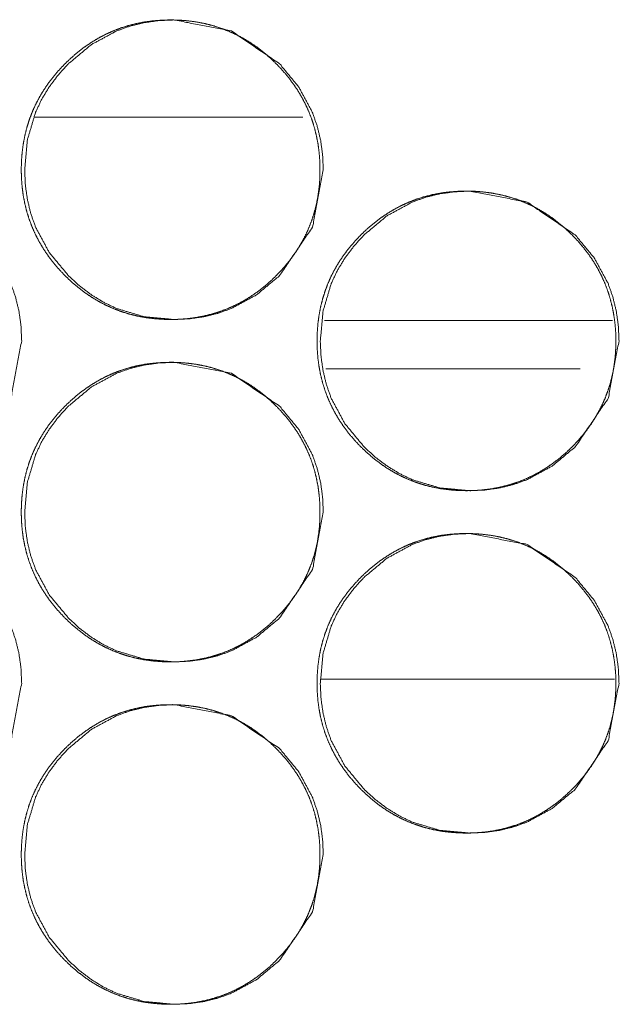
# Model space of a CAD drawing. Units: millimetres. Extents: x -7 to 10380, y -7 to 6431.
# Drawn here: x 4143 to 4157, y 4340 to 4363 of the extents above; entities that cross this region are included whole.
import ezdxf

# ---------------------------------------------------------------- set-up
doc = ezdxf.new("R2010")
doc.units = ezdxf.units.MM
doc.layers.add('Trimetric', color=7, linetype='Continuous')

msp = doc.modelspace()

# ---------------------------------------------------------------- linework, layer by layer
at = {"layer": 'Trimetric', "color": 151, "linetype": 'Continuous', "lineweight": 18}
msp.add_line((4143.168, 4360.873), (4149.435, 4360.873), dxfattribs=at)
at = {"layer": 'Trimetric', "color": 193, "linetype": 'Continuous', "lineweight": 18}
msp.add_line((4156.672, 4356.123), (4149.938, 4356.123), dxfattribs=at)
at = {"layer": 'Trimetric', "color": 41, "linetype": 'Continuous', "lineweight": 18}
for p, q in [((4149.969, 4354.992), (4155.914, 4354.992)), ((4149.864, 4347.743), (4156.719, 4347.743))]:
    msp.add_line(p, q, dxfattribs=at)
at = {"layer": 'Trimetric', "color": 151, "linetype": 'Continuous', "lineweight": 18}
for points, knots in [([(4149.83, 4359.646), (4149.831, 4359.468), (4149.819, 4359.291), (4149.799, 4359.12), (4149.772, 4358.949), (4149.736, 4358.784), (4149.692, 4358.62), (4149.64, 4358.461), (4149.58, 4358.304), (4149.512, 4358.151), (4149.436, 4358.002), (4149.352, 4357.855), (4149.26, 4357.712), (4149.159, 4357.571), (4149.052, 4357.436), (4148.935, 4357.301), (4148.812, 4357.173), (4148.665, 4357.032), (4148.511, 4356.9), (4148.354, 4356.78), (4148.192, 4356.67), (4148.027, 4356.57), (4147.856, 4356.481), (4147.682, 4356.403), (4147.503, 4356.335), (4147.32, 4356.277), (4147.133, 4356.23), (4146.941, 4356.193), (4146.746, 4356.167), (4146.544, 4356.151), (4146.342, 4356.146), (4146.139, 4356.151), (4145.937, 4356.167), (4145.741, 4356.193), (4145.549, 4356.23), (4145.362, 4356.277), (4145.178, 4356.335), (4144.999, 4356.403), (4144.825, 4356.481), (4144.655, 4356.57), (4144.49, 4356.669), (4144.328, 4356.779), (4144.172, 4356.899), (4144.018, 4357.03), (4143.871, 4357.17), (4143.731, 4357.318), (4143.6, 4357.472), (4143.48, 4357.629), (4143.369, 4357.792), (4143.271, 4357.957), (4143.181, 4358.128), (4143.103, 4358.303), (4143.035, 4358.482), (4142.977, 4358.665), (4142.931, 4358.852), (4142.893, 4359.045), (4142.868, 4359.24), (4142.852, 4359.442), (4142.847, 4359.645), (4142.852, 4359.849), (4142.868, 4360.051), (4142.894, 4360.247), (4142.931, 4360.44), (4142.977, 4360.627), (4143.035, 4360.811), (4143.102, 4360.99), (4143.181, 4361.165), (4143.27, 4361.336), (4143.369, 4361.501), (4143.479, 4361.664), (4143.598, 4361.82), (4143.73, 4361.974), (4143.869, 4362.121), (4144.017, 4362.261), (4144.171, 4362.393), (4144.328, 4362.513), (4144.49, 4362.623), (4144.655, 4362.723), (4144.826, 4362.812), (4145, 4362.89), (4145.179, 4362.958), (4145.362, 4363.016), (4145.549, 4363.063), (4145.741, 4363.1), (4145.936, 4363.125), (4146.138, 4363.141), (4146.34, 4363.146), (4146.543, 4363.141), (4146.745, 4363.125), (4146.94, 4363.099), (4147.133, 4363.062), (4147.32, 4363.015), (4147.504, 4362.957), (4147.682, 4362.889), (4147.856, 4362.811), (4148.027, 4362.722), (4148.192, 4362.623), (4148.354, 4362.513), (4148.51, 4362.393), (4148.664, 4362.261), (4148.811, 4362.121), (4148.95, 4361.974), (4149.081, 4361.82), (4149.2, 4361.664), (4149.311, 4361.502), (4149.409, 4361.336), (4149.498, 4361.166), (4149.577, 4360.991), (4149.645, 4360.812), (4149.703, 4360.628), (4149.749, 4360.441), (4149.787, 4360.248), (4149.813, 4360.052), (4149.829, 4359.849), (4149.83, 4359.646)], [0, 0, 0.008073, 0.01616, 0.023996, 0.031853, 0.039541, 0.04723, 0.054849, 0.062461, 0.070077, 0.077693, 0.085401, 0.093101, 0.100963, 0.108817, 0.116924, 0.125024, 0.134262, 0.143492, 0.152432, 0.161378, 0.170129, 0.178882, 0.187566, 0.196253, 0.204999, 0.21374, 0.222645, 0.231559, 0.240756, 0.249957, 0.259187, 0.268414, 0.27736, 0.28628, 0.295036, 0.303792, 0.312478, 0.321163, 0.329895, 0.338638, 0.347551, 0.35647, 0.365669, 0.374885, 0.384124, 0.393346, 0.402298, 0.411248, 0.420004, 0.42877, 0.437468, 0.446163, 0.454924, 0.463676, 0.472598, 0.481528, 0.490753, 0.499969, 0.509215, 0.518455, 0.527417, 0.536366, 0.545118, 0.553888, 0.562584, 0.571282, 0.580041, 0.588797, 0.597722, 0.606644, 0.615854, 0.62506, 0.634309, 0.643551, 0.652482, 0.661415, 0.670179, 0.678931, 0.687616, 0.696303, 0.70503, 0.713771, 0.722691, 0.73159, 0.740802, 0.749988, 0.759219, 0.768445, 0.777377, 0.786314, 0.795051, 0.803812, 0.812498, 0.821183, 0.829915, 0.838658, 0.847583, 0.856502, 0.865711, 0.874928, 0.884124, 0.893334, 0.902256, 0.911173, 0.919929, 0.928674, 0.937373, 0.946082, 0.954842, 0.963613, 0.97255, 0.981511, 0.990754, 1, 1]), ([(4149.911, 4359.646), (4149.657, 4358.304), (4148.889, 4357.173), (4148.351, 4356.723), (4147.759, 4356.402), (4147.444, 4356.29), (4147.116, 4356.21), (4146.775, 4356.162), (4146.42, 4356.146), (4145.723, 4356.21), (4145.078, 4356.403), (4144.776, 4356.547), (4144.488, 4356.722), (4144.213, 4356.93), (4143.951, 4357.17), (4143.503, 4357.71), (4143.183, 4358.303), (4143.071, 4358.619), (4142.991, 4358.948), (4142.943, 4359.29), (4142.927, 4359.645), (4142.991, 4360.345), (4143.183, 4360.99), (4143.326, 4361.293), (4143.502, 4361.582), (4143.709, 4361.858), (4143.949, 4362.121), (4144.488, 4362.57), (4145.079, 4362.89), (4145.394, 4363.002), (4145.723, 4363.082), (4146.064, 4363.13), (4146.418, 4363.146), (4147.76, 4362.889), (4148.888, 4362.121), (4149.334, 4361.583), (4149.654, 4360.991), (4149.765, 4360.675), (4149.846, 4360.346), (4149.894, 4360.002), (4149.911, 4359.646)], [0, 0, 0.062214, 0.124524, 0.156476, 0.187113, 0.202353, 0.217738, 0.233426, 0.249609, 0.281535, 0.312164, 0.327402, 0.342793, 0.358499, 0.374687, 0.406638, 0.437327, 0.452595, 0.468021, 0.483753, 0.499967, 0.531968, 0.562646, 0.577925, 0.593334, 0.609055, 0.625256, 0.65721, 0.687853, 0.703093, 0.718478, 0.734166, 0.750334, 0.812573, 0.874733, 0.906588, 0.937235, 0.952513, 0.967961, 0.983754, 1, 1]), ([(4142.857, 4355.646), (4142.603, 4354.304), (4141.835, 4353.172), (4141.297, 4352.723), (4140.706, 4352.402), (4140.391, 4352.29), (4140.063, 4352.21), (4139.722, 4352.162), (4139.367, 4352.146), (4138.67, 4352.21), (4138.025, 4352.402), (4137.724, 4352.547), (4137.435, 4352.723), (4137.16, 4352.93), (4136.898, 4353.17), (4136.451, 4353.71), (4136.13, 4354.303), (4136.019, 4354.618), (4135.939, 4354.947), (4135.891, 4355.289), (4135.875, 4355.645), (4135.939, 4356.344), (4136.13, 4356.99), (4136.274, 4357.293), (4136.45, 4357.582), (4136.657, 4357.858), (4136.897, 4358.121), (4137.435, 4358.57), (4138.026, 4358.89), (4138.342, 4359.003), (4138.67, 4359.083), (4139.01, 4359.13), (4139.365, 4359.146), (4140.707, 4358.889), (4141.834, 4358.121), (4142.28, 4357.583), (4142.6, 4356.991), (4142.712, 4356.675), (4142.792, 4356.345), (4142.841, 4356.002), (4142.857, 4355.646)], [0, 0, 0.062234, 0.124542, 0.156488, 0.187127, 0.202355, 0.21776, 0.233433, 0.249618, 0.281532, 0.312164, 0.32741, 0.342802, 0.358489, 0.374679, 0.406645, 0.437322, 0.452588, 0.468018, 0.483752, 0.499982, 0.53197, 0.562669, 0.577929, 0.593352, 0.609075, 0.625277, 0.657235, 0.687867, 0.703109, 0.718495, 0.734169, 0.750354, 0.812581, 0.874722, 0.906591, 0.937241, 0.952526, 0.967971, 0.983769, 1, 1]), ([(4156.749, 4355.646), (4156.75, 4355.468), (4156.738, 4355.291), (4156.718, 4355.119), (4156.691, 4354.949), (4156.655, 4354.783), (4156.611, 4354.62), (4156.559, 4354.461), (4156.499, 4354.304), (4156.431, 4354.151), (4156.355, 4354.002), (4156.271, 4353.855), (4156.179, 4353.712), (4156.078, 4353.571), (4155.971, 4353.436), (4155.854, 4353.301), (4155.731, 4353.172), (4155.584, 4353.032), (4155.429, 4352.9), (4155.273, 4352.78), (4155.11, 4352.67), (4154.945, 4352.57), (4154.775, 4352.481), (4154.6, 4352.402), (4154.422, 4352.334), (4154.238, 4352.277), (4154.052, 4352.23), (4153.859, 4352.193), (4153.665, 4352.167), (4153.463, 4352.151), (4153.26, 4352.146), (4153.057, 4352.151), (4152.855, 4352.167), (4152.66, 4352.193), (4152.466, 4352.23), (4152.28, 4352.277), (4152.096, 4352.335), (4151.917, 4352.402), (4151.743, 4352.481), (4151.572, 4352.57), (4151.407, 4352.669), (4151.245, 4352.78), (4151.09, 4352.899), (4150.936, 4353.031), (4150.789, 4353.17), (4150.649, 4353.318), (4150.517, 4353.472), (4150.398, 4353.629), (4150.287, 4353.792), (4150.188, 4353.957), (4150.099, 4354.128), (4150.021, 4354.303), (4149.953, 4354.481), (4149.895, 4354.665), (4149.848, 4354.852), (4149.811, 4355.045), (4149.785, 4355.24), (4149.77, 4355.442), (4149.764, 4355.645), (4149.77, 4355.849), (4149.785, 4356.051), (4149.811, 4356.247), (4149.848, 4356.44), (4149.895, 4356.627), (4149.953, 4356.811), (4150.02, 4356.99), (4150.098, 4357.165), (4150.188, 4357.336), (4150.286, 4357.501), (4150.397, 4357.664), (4150.516, 4357.819), (4150.648, 4357.974), (4150.787, 4358.121), (4150.935, 4358.261), (4151.089, 4358.393), (4151.245, 4358.513), (4151.408, 4358.623), (4151.573, 4358.722), (4151.744, 4358.812), (4151.918, 4358.89), (4152.097, 4358.958), (4152.28, 4359.016), (4152.467, 4359.063), (4152.66, 4359.1), (4152.854, 4359.126), (4153.056, 4359.141), (4153.258, 4359.146), (4153.461, 4359.141), (4153.663, 4359.125), (4153.858, 4359.099), (4154.051, 4359.062), (4154.238, 4359.015), (4154.422, 4358.958), (4154.601, 4358.889), (4154.775, 4358.811), (4154.945, 4358.722), (4155.11, 4358.623), (4155.273, 4358.512), (4155.428, 4358.393), (4155.582, 4358.261), (4155.729, 4358.121), (4155.869, 4357.974), (4156, 4357.82), (4156.119, 4357.664), (4156.229, 4357.502), (4156.328, 4357.337), (4156.417, 4357.166), (4156.496, 4356.991), (4156.564, 4356.812), (4156.621, 4356.628), (4156.668, 4356.441), (4156.705, 4356.248), (4156.732, 4356.052), (4156.748, 4355.85), (4156.749, 4355.646)], [0, 0, 0.008087, 0.01616, 0.02401, 0.031851, 0.039553, 0.047242, 0.054845, 0.06247, 0.070086, 0.077701, 0.085395, 0.093095, 0.100969, 0.108831, 0.116926, 0.125026, 0.134263, 0.143503, 0.152434, 0.161379, 0.170129, 0.178887, 0.187571, 0.196257, 0.204998, 0.213738, 0.22266, 0.231559, 0.240768, 0.249969, 0.259199, 0.268424, 0.277368, 0.286304, 0.295056, 0.303801, 0.312481, 0.321179, 0.329918, 0.33866, 0.347572, 0.356481, 0.365689, 0.374894, 0.384132, 0.393374, 0.402316, 0.411253, 0.420016, 0.428774, 0.437471, 0.446171, 0.454926, 0.463681, 0.472615, 0.481546, 0.490755, 0.499985, 0.509231, 0.51847, 0.527416, 0.536364, 0.54513, 0.55389, 0.562598, 0.571289, 0.580041, 0.588789, 0.597725, 0.606644, 0.615853, 0.62507, 0.634318, 0.643548, 0.652488, 0.66142, 0.670175, 0.678927, 0.687617, 0.696298, 0.705043, 0.71378, 0.722701, 0.7316, 0.74081, 0.75001, 0.759225, 0.76845, 0.777396, 0.786315, 0.79507, 0.803825, 0.812511, 0.821195, 0.829933, 0.838675, 0.8476, 0.856518, 0.865726, 0.874931, 0.884148, 0.893336, 0.902266, 0.911194, 0.919937, 0.928695, 0.937393, 0.946087, 0.954847, 0.963616, 0.972567, 0.981513, 0.990755, 1, 1]), ([(4156.826, 4355.646), (4156.572, 4354.304), (4155.804, 4353.172), (4155.265, 4352.723), (4154.674, 4352.402), (4154.359, 4352.29), (4154.031, 4352.21), (4153.69, 4352.162), (4153.335, 4352.146), (4152.637, 4352.21), (4151.993, 4352.402), (4151.691, 4352.547), (4151.402, 4352.723), (4151.127, 4352.93), (4150.865, 4353.17), (4150.417, 4353.71), (4150.097, 4354.303), (4149.985, 4354.618), (4149.905, 4354.947), (4149.857, 4355.289), (4149.841, 4355.645), (4149.905, 4356.344), (4150.097, 4356.99), (4150.241, 4357.293), (4150.416, 4357.582), (4150.624, 4357.858), (4150.863, 4358.121), (4151.402, 4358.57), (4151.993, 4358.89), (4152.309, 4359.003), (4152.637, 4359.083), (4152.978, 4359.13), (4153.333, 4359.146), (4154.675, 4358.889), (4155.802, 4358.121), (4156.249, 4357.583), (4156.569, 4356.991), (4156.681, 4356.675), (4156.761, 4356.345), (4156.81, 4356.002), (4156.826, 4355.646)], [0, 0, 0.062222, 0.124526, 0.156478, 0.187111, 0.20235, 0.217752, 0.233437, 0.249619, 0.281542, 0.312168, 0.327411, 0.342813, 0.358509, 0.374695, 0.406665, 0.437329, 0.452597, 0.468024, 0.483755, 0.499982, 0.531963, 0.562657, 0.577921, 0.593341, 0.60906, 0.625259, 0.657222, 0.687848, 0.703087, 0.718486, 0.734171, 0.750353, 0.812583, 0.874737, 0.906609, 0.937254, 0.952535, 0.967977, 0.983772, 1, 1]), ([(4149.83, 4351.646), (4149.831, 4351.468), (4149.819, 4351.291), (4149.799, 4351.12), (4149.772, 4350.949), (4149.736, 4350.784), (4149.692, 4350.62), (4149.64, 4350.461), (4149.58, 4350.304), (4149.512, 4350.151), (4149.436, 4350.002), (4149.352, 4349.855), (4149.26, 4349.712), (4149.159, 4349.571), (4149.052, 4349.436), (4148.935, 4349.301), (4148.812, 4349.173), (4148.665, 4349.032), (4148.511, 4348.9), (4148.354, 4348.78), (4148.192, 4348.67), (4148.027, 4348.57), (4147.856, 4348.481), (4147.682, 4348.403), (4147.503, 4348.335), (4147.32, 4348.277), (4147.133, 4348.23), (4146.941, 4348.193), (4146.746, 4348.167), (4146.544, 4348.151), (4146.342, 4348.146), (4146.139, 4348.151), (4145.937, 4348.167), (4145.741, 4348.193), (4145.549, 4348.23), (4145.362, 4348.277), (4145.178, 4348.335), (4144.999, 4348.403), (4144.825, 4348.481), (4144.655, 4348.57), (4144.49, 4348.669), (4144.328, 4348.779), (4144.172, 4348.899), (4144.018, 4349.03), (4143.871, 4349.17), (4143.731, 4349.318), (4143.6, 4349.472), (4143.48, 4349.629), (4143.369, 4349.792), (4143.271, 4349.957), (4143.181, 4350.128), (4143.103, 4350.303), (4143.035, 4350.482), (4142.977, 4350.665), (4142.931, 4350.852), (4142.893, 4351.045), (4142.868, 4351.24), (4142.852, 4351.442), (4142.847, 4351.645), (4142.852, 4351.848), (4142.868, 4352.051), (4142.894, 4352.247), (4142.931, 4352.44), (4142.977, 4352.627), (4143.035, 4352.811), (4143.102, 4352.99), (4143.181, 4353.165), (4143.27, 4353.336), (4143.369, 4353.501), (4143.479, 4353.664), (4143.598, 4353.82), (4143.73, 4353.974), (4143.869, 4354.121), (4144.017, 4354.261), (4144.171, 4354.393), (4144.328, 4354.513), (4144.49, 4354.623), (4144.655, 4354.723), (4144.826, 4354.812), (4145, 4354.89), (4145.179, 4354.958), (4145.362, 4355.016), (4145.549, 4355.063), (4145.741, 4355.1), (4145.936, 4355.125), (4146.138, 4355.141), (4146.34, 4355.146), (4146.543, 4355.141), (4146.745, 4355.125), (4146.94, 4355.099), (4147.133, 4355.062), (4147.32, 4355.015), (4147.504, 4354.957), (4147.682, 4354.889), (4147.856, 4354.811), (4148.027, 4354.722), (4148.192, 4354.623), (4148.354, 4354.513), (4148.51, 4354.393), (4148.664, 4354.261), (4148.811, 4354.121), (4148.95, 4353.974), (4149.081, 4353.82), (4149.2, 4353.664), (4149.311, 4353.502), (4149.409, 4353.336), (4149.498, 4353.166), (4149.577, 4352.991), (4149.645, 4352.812), (4149.703, 4352.628), (4149.749, 4352.441), (4149.787, 4352.248), (4149.813, 4352.052), (4149.829, 4351.849), (4149.83, 4351.646)], [0, 0, 0.008073, 0.016145, 0.023996, 0.031853, 0.039541, 0.04723, 0.054849, 0.062461, 0.070077, 0.077693, 0.085401, 0.093101, 0.100963, 0.108817, 0.116924, 0.125024, 0.134262, 0.143492, 0.152432, 0.161378, 0.170129, 0.178881, 0.187566, 0.196252, 0.204999, 0.21374, 0.222645, 0.231559, 0.240756, 0.249956, 0.259187, 0.268414, 0.27736, 0.28628, 0.295035, 0.303791, 0.312478, 0.321163, 0.329895, 0.338638, 0.347551, 0.356469, 0.365669, 0.374885, 0.384124, 0.393346, 0.402298, 0.411248, 0.420003, 0.428769, 0.437468, 0.446163, 0.454923, 0.463676, 0.472598, 0.481528, 0.490753, 0.499969, 0.509215, 0.518455, 0.527417, 0.536366, 0.545118, 0.553888, 0.562583, 0.571282, 0.580041, 0.588797, 0.597722, 0.606643, 0.615854, 0.62506, 0.634309, 0.643551, 0.652481, 0.661415, 0.670179, 0.678931, 0.687616, 0.696302, 0.70503, 0.713771, 0.72269, 0.73159, 0.740802, 0.749987, 0.759219, 0.768445, 0.777376, 0.786314, 0.795051, 0.803812, 0.812498, 0.821183, 0.829915, 0.838658, 0.847583, 0.856502, 0.865711, 0.874928, 0.884124, 0.893334, 0.902256, 0.911172, 0.919928, 0.928674, 0.937372, 0.946068, 0.954842, 0.963613, 0.97255, 0.981511, 0.990754, 1, 1]), ([(4149.911, 4351.646), (4149.657, 4350.304), (4148.889, 4349.173), (4148.351, 4348.723), (4147.759, 4348.402), (4147.444, 4348.29), (4147.116, 4348.21), (4146.775, 4348.162), (4146.42, 4348.146), (4145.723, 4348.21), (4145.078, 4348.403), (4144.776, 4348.546), (4144.488, 4348.722), (4144.213, 4348.93), (4143.951, 4349.17), (4143.503, 4349.71), (4143.183, 4350.303), (4143.071, 4350.619), (4142.991, 4350.948), (4142.943, 4351.29), (4142.927, 4351.645), (4142.991, 4352.345), (4143.183, 4352.99), (4143.326, 4353.293), (4143.502, 4353.582), (4143.709, 4353.858), (4143.949, 4354.121), (4144.488, 4354.57), (4145.079, 4354.89), (4145.394, 4355.002), (4145.723, 4355.082), (4146.064, 4355.13), (4146.418, 4355.146), (4147.76, 4354.889), (4148.888, 4354.121), (4149.334, 4353.583), (4149.654, 4352.991), (4149.765, 4352.675), (4149.846, 4352.346), (4149.894, 4352.002), (4149.911, 4351.646)], [0, 0, 0.062214, 0.124524, 0.156476, 0.187113, 0.202353, 0.217738, 0.233426, 0.249609, 0.281535, 0.312164, 0.327402, 0.342793, 0.358499, 0.374687, 0.406638, 0.437327, 0.452595, 0.468021, 0.483753, 0.499967, 0.531968, 0.562646, 0.577925, 0.593334, 0.609055, 0.625256, 0.65721, 0.687853, 0.703093, 0.718478, 0.734166, 0.750334, 0.812573, 0.874733, 0.906588, 0.937235, 0.952513, 0.967961, 0.983754, 1, 1]), ([(4142.857, 4347.646), (4142.603, 4346.304), (4141.835, 4345.172), (4141.297, 4344.723), (4140.706, 4344.402), (4140.391, 4344.29), (4140.063, 4344.21), (4139.722, 4344.162), (4139.367, 4344.146), (4138.67, 4344.21), (4138.025, 4344.402), (4137.724, 4344.547), (4137.435, 4344.723), (4137.16, 4344.93), (4136.898, 4345.17), (4136.451, 4345.71), (4136.13, 4346.303), (4136.019, 4346.619), (4135.939, 4346.947), (4135.891, 4347.289), (4135.875, 4347.645), (4135.939, 4348.344), (4136.13, 4348.99), (4136.274, 4349.293), (4136.45, 4349.582), (4136.657, 4349.858), (4136.897, 4350.121), (4137.435, 4350.57), (4138.026, 4350.89), (4138.342, 4351.002), (4138.67, 4351.083), (4139.01, 4351.13), (4139.365, 4351.146), (4140.707, 4350.889), (4141.834, 4350.121), (4142.28, 4349.583), (4142.6, 4348.991), (4142.712, 4348.675), (4142.792, 4348.345), (4142.841, 4348.002), (4142.857, 4347.646)], [0, 0, 0.06222, 0.12454, 0.156486, 0.187125, 0.202353, 0.217758, 0.233432, 0.249617, 0.281531, 0.312163, 0.327409, 0.342801, 0.358488, 0.374678, 0.406643, 0.437321, 0.452601, 0.468017, 0.48375, 0.49998, 0.531968, 0.562668, 0.577928, 0.593351, 0.609074, 0.625276, 0.657234, 0.687866, 0.703108, 0.718495, 0.734169, 0.750353, 0.81258, 0.874722, 0.906591, 0.937241, 0.952526, 0.967971, 0.983769, 1, 1]), ([(4156.749, 4347.646), (4156.75, 4347.468), (4156.738, 4347.291), (4156.718, 4347.119), (4156.691, 4346.949), (4156.655, 4346.784), (4156.611, 4346.62), (4156.559, 4346.461), (4156.499, 4346.304), (4156.431, 4346.151), (4156.355, 4346.002), (4156.271, 4345.855), (4156.179, 4345.712), (4156.078, 4345.571), (4155.971, 4345.436), (4155.854, 4345.301), (4155.731, 4345.172), (4155.584, 4345.032), (4155.429, 4344.9), (4155.273, 4344.78), (4155.11, 4344.67), (4154.945, 4344.57), (4154.775, 4344.481), (4154.6, 4344.402), (4154.422, 4344.334), (4154.238, 4344.277), (4154.052, 4344.23), (4153.859, 4344.193), (4153.665, 4344.167), (4153.463, 4344.151), (4153.26, 4344.146), (4153.057, 4344.151), (4152.855, 4344.167), (4152.66, 4344.193), (4152.466, 4344.23), (4152.28, 4344.277), (4152.096, 4344.335), (4151.917, 4344.402), (4151.743, 4344.481), (4151.572, 4344.57), (4151.407, 4344.669), (4151.245, 4344.779), (4151.09, 4344.899), (4150.936, 4345.031), (4150.789, 4345.17), (4150.649, 4345.318), (4150.517, 4345.472), (4150.398, 4345.629), (4150.287, 4345.792), (4150.188, 4345.957), (4150.099, 4346.128), (4150.021, 4346.303), (4149.953, 4346.481), (4149.895, 4346.665), (4149.848, 4346.852), (4149.811, 4347.045), (4149.785, 4347.24), (4149.77, 4347.442), (4149.764, 4347.645), (4149.77, 4347.849), (4149.785, 4348.051), (4149.811, 4348.247), (4149.848, 4348.44), (4149.895, 4348.627), (4149.953, 4348.811), (4150.02, 4348.99), (4150.098, 4349.165), (4150.188, 4349.336), (4150.286, 4349.501), (4150.397, 4349.664), (4150.516, 4349.819), (4150.648, 4349.974), (4150.787, 4350.121), (4150.935, 4350.261), (4151.089, 4350.393), (4151.245, 4350.513), (4151.408, 4350.623), (4151.573, 4350.722), (4151.744, 4350.812), (4151.918, 4350.89), (4152.097, 4350.958), (4152.28, 4351.016), (4152.467, 4351.063), (4152.66, 4351.1), (4152.854, 4351.126), (4153.056, 4351.141), (4153.258, 4351.146), (4153.461, 4351.141), (4153.663, 4351.125), (4153.858, 4351.099), (4154.051, 4351.062), (4154.238, 4351.015), (4154.422, 4350.958), (4154.601, 4350.889), (4154.775, 4350.811), (4154.945, 4350.722), (4155.11, 4350.623), (4155.273, 4350.512), (4155.428, 4350.393), (4155.582, 4350.261), (4155.729, 4350.121), (4155.869, 4349.975), (4156, 4349.82), (4156.119, 4349.664), (4156.229, 4349.502), (4156.328, 4349.337), (4156.417, 4349.166), (4156.496, 4348.991), (4156.564, 4348.812), (4156.621, 4348.628), (4156.668, 4348.441), (4156.705, 4348.248), (4156.732, 4348.052), (4156.748, 4347.85), (4156.749, 4347.646)], [0, 0, 0.008087, 0.01616, 0.02401, 0.031851, 0.039539, 0.047241, 0.054845, 0.062456, 0.070086, 0.0777, 0.085395, 0.093094, 0.100968, 0.108831, 0.116926, 0.125025, 0.134262, 0.143503, 0.152433, 0.161378, 0.170128, 0.178887, 0.187571, 0.196256, 0.204997, 0.213738, 0.222659, 0.231558, 0.240767, 0.249968, 0.259198, 0.268424, 0.277367, 0.286304, 0.295059, 0.3038, 0.31248, 0.321177, 0.329916, 0.338658, 0.34757, 0.356479, 0.365687, 0.374892, 0.38413, 0.393372, 0.402314, 0.411251, 0.420014, 0.428772, 0.43747, 0.446169, 0.454925, 0.46368, 0.472613, 0.481544, 0.490753, 0.499984, 0.509229, 0.518468, 0.527414, 0.536362, 0.545128, 0.553888, 0.562596, 0.571288, 0.58004, 0.588787, 0.597724, 0.606642, 0.615851, 0.625068, 0.634316, 0.643547, 0.652486, 0.661418, 0.670174, 0.678932, 0.687616, 0.696297, 0.705042, 0.713782, 0.722701, 0.7316, 0.740809, 0.750009, 0.759225, 0.76845, 0.777396, 0.786315, 0.79507, 0.803825, 0.81251, 0.821194, 0.829933, 0.838675, 0.847599, 0.856517, 0.865725, 0.874931, 0.884136, 0.893336, 0.902266, 0.911195, 0.919937, 0.928695, 0.937393, 0.946087, 0.954847, 0.963616, 0.972567, 0.981513, 0.990755, 1, 1]), ([(4156.826, 4347.646), (4156.572, 4346.304), (4155.804, 4345.172), (4155.265, 4344.723), (4154.674, 4344.402), (4154.359, 4344.29), (4154.031, 4344.21), (4153.69, 4344.162), (4153.335, 4344.146), (4152.637, 4344.21), (4151.993, 4344.402), (4151.691, 4344.547), (4151.402, 4344.723), (4151.127, 4344.93), (4150.865, 4345.17), (4150.417, 4345.71), (4150.097, 4346.303), (4149.985, 4346.619), (4149.905, 4346.947), (4149.857, 4347.289), (4149.841, 4347.645), (4149.905, 4348.344), (4150.097, 4348.99), (4150.241, 4349.293), (4150.416, 4349.582), (4150.624, 4349.858), (4150.863, 4350.121), (4151.402, 4350.57), (4151.993, 4350.89), (4152.309, 4351.002), (4152.637, 4351.083), (4152.978, 4351.13), (4153.333, 4351.146), (4154.675, 4350.889), (4155.802, 4350.121), (4156.249, 4349.583), (4156.569, 4348.991), (4156.681, 4348.675), (4156.761, 4348.345), (4156.81, 4348.002), (4156.826, 4347.646)], [0, 0, 0.062208, 0.124524, 0.156476, 0.187109, 0.202348, 0.21775, 0.233436, 0.249618, 0.281541, 0.312166, 0.327409, 0.342812, 0.358507, 0.374694, 0.406663, 0.437328, 0.45261, 0.468023, 0.483753, 0.49998, 0.531962, 0.562656, 0.577919, 0.59334, 0.609059, 0.625258, 0.657221, 0.687848, 0.703087, 0.718485, 0.734171, 0.750352, 0.812582, 0.874736, 0.906609, 0.937253, 0.952535, 0.967977, 0.983772, 1, 1]), ([(4149.83, 4343.646), (4149.831, 4343.468), (4149.819, 4343.291), (4149.799, 4343.12), (4149.772, 4342.949), (4149.736, 4342.784), (4149.692, 4342.62), (4149.64, 4342.461), (4149.58, 4342.304), (4149.512, 4342.151), (4149.436, 4342.002), (4149.352, 4341.855), (4149.26, 4341.712), (4149.159, 4341.571), (4149.052, 4341.436), (4148.935, 4341.301), (4148.812, 4341.173), (4148.665, 4341.032), (4148.511, 4340.9), (4148.354, 4340.78), (4148.192, 4340.67), (4148.027, 4340.57), (4147.856, 4340.481), (4147.682, 4340.403), (4147.503, 4340.334), (4147.32, 4340.277), (4147.133, 4340.23), (4146.941, 4340.193), (4146.746, 4340.167), (4146.544, 4340.151), (4146.342, 4340.146), (4146.139, 4340.151), (4145.937, 4340.167), (4145.741, 4340.193), (4145.549, 4340.23), (4145.362, 4340.277), (4145.178, 4340.334), (4144.999, 4340.403), (4144.825, 4340.481), (4144.655, 4340.57), (4144.49, 4340.669), (4144.328, 4340.779), (4144.172, 4340.899), (4144.018, 4341.03), (4143.871, 4341.17), (4143.731, 4341.318), (4143.6, 4341.472), (4143.48, 4341.629), (4143.369, 4341.792), (4143.271, 4341.957), (4143.181, 4342.128), (4143.103, 4342.303), (4143.035, 4342.482), (4142.977, 4342.665), (4142.931, 4342.852), (4142.893, 4343.045), (4142.868, 4343.24), (4142.852, 4343.442), (4142.847, 4343.645), (4142.852, 4343.848), (4142.868, 4344.051), (4142.894, 4344.247), (4142.931, 4344.44), (4142.977, 4344.627), (4143.035, 4344.811), (4143.102, 4344.99), (4143.181, 4345.165), (4143.27, 4345.336), (4143.369, 4345.501), (4143.479, 4345.664), (4143.598, 4345.82), (4143.73, 4345.974), (4143.869, 4346.121), (4144.017, 4346.261), (4144.171, 4346.393), (4144.328, 4346.513), (4144.49, 4346.623), (4144.655, 4346.723), (4144.826, 4346.812), (4145, 4346.89), (4145.179, 4346.958), (4145.362, 4347.016), (4145.549, 4347.063), (4145.741, 4347.1), (4145.936, 4347.125), (4146.138, 4347.141), (4146.34, 4347.146), (4146.543, 4347.141), (4146.745, 4347.125), (4146.94, 4347.099), (4147.133, 4347.062), (4147.32, 4347.015), (4147.504, 4346.957), (4147.682, 4346.89), (4147.856, 4346.811), (4148.027, 4346.722), (4148.192, 4346.623), (4148.354, 4346.513), (4148.51, 4346.393), (4148.664, 4346.261), (4148.811, 4346.121), (4148.95, 4345.974), (4149.081, 4345.82), (4149.2, 4345.664), (4149.311, 4345.502), (4149.409, 4345.336), (4149.498, 4345.166), (4149.577, 4344.991), (4149.645, 4344.812), (4149.703, 4344.628), (4149.749, 4344.441), (4149.787, 4344.248), (4149.813, 4344.052), (4149.829, 4343.849), (4149.83, 4343.646)], [0, 0, 0.008073, 0.016145, 0.023996, 0.031853, 0.039541, 0.04723, 0.054849, 0.062461, 0.070077, 0.077692, 0.085401, 0.093101, 0.100963, 0.108817, 0.116924, 0.125024, 0.134262, 0.143492, 0.152432, 0.161378, 0.170129, 0.178881, 0.187566, 0.196252, 0.204998, 0.21374, 0.222644, 0.231559, 0.240755, 0.249956, 0.259187, 0.268413, 0.27736, 0.286279, 0.295035, 0.303791, 0.312478, 0.321162, 0.329895, 0.338638, 0.34755, 0.356469, 0.365668, 0.374885, 0.384123, 0.393345, 0.402297, 0.411247, 0.420003, 0.428769, 0.437467, 0.446163, 0.454923, 0.463675, 0.472598, 0.481527, 0.490752, 0.499968, 0.509215, 0.518455, 0.527416, 0.536365, 0.545117, 0.553888, 0.562583, 0.571281, 0.58004, 0.588796, 0.597721, 0.606643, 0.615853, 0.62506, 0.634309, 0.64355, 0.652481, 0.661414, 0.670178, 0.678931, 0.687615, 0.696302, 0.705029, 0.71377, 0.72269, 0.73159, 0.740801, 0.749987, 0.759218, 0.768444, 0.777376, 0.786313, 0.79505, 0.803811, 0.812492, 0.821183, 0.829915, 0.838658, 0.847583, 0.856502, 0.865711, 0.874928, 0.884124, 0.893334, 0.902256, 0.911173, 0.919928, 0.928674, 0.937372, 0.946068, 0.954842, 0.963613, 0.97255, 0.981511, 0.990754, 1, 1]), ([(4149.911, 4343.646), (4149.657, 4342.304), (4148.889, 4341.173), (4148.351, 4340.723), (4147.759, 4340.403), (4147.444, 4340.29), (4147.116, 4340.21), (4146.775, 4340.162), (4146.42, 4340.146), (4145.723, 4340.21), (4145.078, 4340.403), (4144.776, 4340.546), (4144.488, 4340.722), (4144.213, 4340.93), (4143.951, 4341.17), (4143.503, 4341.71), (4143.183, 4342.303), (4143.071, 4342.619), (4142.991, 4342.948), (4142.943, 4343.29), (4142.927, 4343.645), (4142.991, 4344.345), (4143.183, 4344.99), (4143.326, 4345.293), (4143.502, 4345.582), (4143.709, 4345.858), (4143.949, 4346.121), (4144.488, 4346.57), (4145.079, 4346.89), (4145.394, 4347.002), (4145.723, 4347.082), (4146.064, 4347.13), (4146.418, 4347.146), (4147.76, 4346.889), (4148.888, 4346.121), (4149.334, 4345.583), (4149.654, 4344.991), (4149.765, 4344.675), (4149.846, 4344.346), (4149.894, 4344.002), (4149.911, 4343.646)], [0, 0, 0.062214, 0.124524, 0.156477, 0.187106, 0.202351, 0.217737, 0.233424, 0.249607, 0.281534, 0.312162, 0.327401, 0.342791, 0.358498, 0.374686, 0.406637, 0.437325, 0.452594, 0.46802, 0.483752, 0.499966, 0.531967, 0.562645, 0.577924, 0.593333, 0.609054, 0.625255, 0.65721, 0.687852, 0.703093, 0.718478, 0.734165, 0.750333, 0.812573, 0.874733, 0.906588, 0.937235, 0.952513, 0.96796, 0.983754, 1, 1])]:
    msp.add_open_spline(points, degree=1, knots=knots, dxfattribs=at)

doc.saveas('drawing.dxf')
